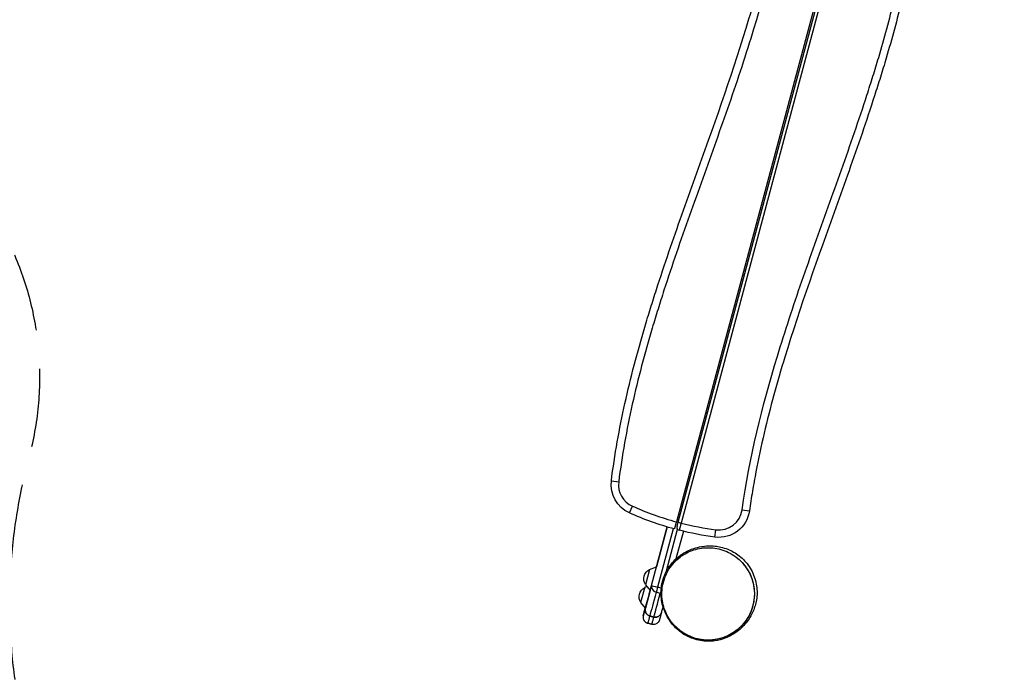
# Model space of a CAD drawing. Units: millimetres. Extents: x -4181 to 5344, y -4462 to 4097.
# Drawn here: x -2584 to -988, y -2045 to -982 of the extents above; entities that cross this region are included whole.
import ezdxf

# ---------------------------------------------------------------- set-up
doc = ezdxf.new("R2010")
doc.units = ezdxf.units.MM
doc.header["$LTSCALE"] = 20
doc.linetypes.add('HIDDEN', pattern=[9.525, 6.35, -3.175])
for name, color, linetype in [('2d', 230, 'Continuous'), ('ASTM-BufferZone', 240, 'HIDDEN'), ('ASTM-Safetyzone', 64, 'HIDDEN')]:
    doc.layers.add(name, color=color, linetype=linetype)

msp = doc.modelspace()

# ---------------------------------------------------------------- linework, layer by layer
at = {"layer": '2d'}
for p, q in [((-1278.7, -897.6), (-1519.4, -1796.2)), ((-1516.5, -1797), (-1276.2, -900.1)), ((-1272.1, -904.1), (-1511.7, -1798.2)), ((-1624.8, -1729.9), (-1612.9, -1731.4)), ((-1595.6, -1781.8), (-1590.7, -1770.8)), ((-1412.8, -1776.7), (-1400.9, -1778.4)), ((-1516.5, -1797), (-1511.7, -1798.2)), ((-1559.6, -1899.6), (-1534.1, -1804.5)), ((-1551.8, -1869.1), (-1534.4, -1804.4)), ((-1534.2, -1804.5), (-1551.5, -1869)), ((-1524.5, -1807.3), (-1549.9, -1902.2)), ((-1536.1, -1877.7), (-1517.4, -1808.1)), ((-1508, -1811.5), (-1520, -1856.4)), ((-1456.9, -1821), (-1455.4, -1809.1)), ((-1562.9, -1873.4), (-1569.5, -1898.1)), ((-1562.9, -1873.4), (-1551.5, -1869)), ((-1569.5, -1898.1), (-1561.8, -1907.6)), ((-1570.7, -1902.4), (-1577.3, -1927.1)), ((-1570.7, -1902.4), (-1567.1, -1901)), ((-1561.8, -1907.5), (-1569.5, -1936.2)), ((-1545.4, -1912.3), (-1552.1, -1910.5)), ((-1543.8, -1903.8), (-1549.9, -1902.2)), ((-1577.3, -1927.1), (-1569.8, -1936.3)), ((-1572.5, -1946.6), (-1569.8, -1936.3)), ((-1555.8, -1950.6), (-1562.6, -1948.8))]:
    msp.add_line(p, q, dxfattribs=at)
at = {"layer": '2d', "extrusion": (0, 0, -1)}
for centre, radius, start, end in [((1575.2, -1736.1), 50, 294.0688, 7.0975), ((1391.7, -1325.2), 500, 285.1719, 294.0688), ((1450.4, -1771.4), 50, 188.0278, 277.496), ((1391.7, -1325.2), 500, 277.496, 284.2476), ((1555.1, -1888.7), 17, 327.6679, 62.3321), ((1562.8, -1917.7), 17, 327.6679, 62.3321), ((1467.9, -1913), 75, 294.0809, 330)]:
    msp.add_arc(centre, radius, start, end, dxfattribs=at)
at = {"layer": '2d'}
for centre, radius, start, end in [((-1575.2, -1736.1), 38, 172.9025, 245.9312), ((-1391.7, -1325.2), 488, 245.9312, 254.8239), ((-1450.4, -1771.4), 38, 262.504, 351.9722), ((-1513.5, -1805), 5, 165, 255.7524), ((-1391.7, -1325.2), 488, 255.7632, 262.504)]:
    msp.add_arc(centre, radius, start, end, dxfattribs=at)
for centre, major_axis, ratio, start_param, end_param in [((-1557, -1890.6), (-86.3, -322), 0.001802, 4.44196, 4.646345), ((-1478.7, -1596.5), (-94.3, -351.9), 0.001802, 0.264865, 0.533622), ((-1549.9, -1902.1), (-9.65, 2.62), 0.860969, 0.003542, 1.574338), ((-1549.9, -1902.1), (-9.66, 2.59), 0, 0.001912, 1.572708), ((-1462.3, -1600.9), (-96.9, -361.6), 0.001802, 0.257627, 0.533622), ((-1543.1, -1904), (-2.59, -9.66), 0.001802, 0.533622, 1.162971), ((-1543.1, -1904), (-9.65, 2.62), 0.860969, 1.574338, 1.687273), ((-1557.5, -1890.4), (-15.5, -58), 0.001802, 5.624854, 6.035322)]:
    msp.add_ellipse(centre, major_axis=major_axis, ratio=ratio, start_param=start_param, end_param=end_param, dxfattribs=at)
at = {"layer": '2d', "extrusion": (0, 0, -1)}
for centre, major_axis, start_param, end_param in [((-1469, -1599.1), (96.9, 361.6), 2.60797, 2.883966), ((-1549.9, -1902.1), (2.59, 9.66), 1.570796, 2.60797)]:
    msp.add_ellipse(centre, major_axis=major_axis, ratio=0.001802, start_param=start_param, end_param=end_param, dxfattribs=at)
at = {"layer": '2d'}
for points, knots in [([(-1624.8, -1729.9), (-1619.5, -1687.5), (-1612, -1645.6), (-1593.6, -1562.5), (-1582.6, -1521.3), (-1567.5, -1470.2), (-1564.4, -1460), (-1558.1, -1439.6), (-1554.9, -1429.5), (-1545.1, -1399), (-1538.3, -1378.8), (-1517.6, -1318.2), (-1503.2, -1278), (-1460, -1157.5), (-1431, -1077.2), (-1393.8, -955), (-1382.5, -914), (-1367.9, -851.7), (-1363.4, -830.9), (-1358.4, -804.6), (-1357.4, -799.3), (-1355.5, -788.8), (-1354.6, -783.5), (-1352, -767.7), (-1350.3, -757.1), (-1348.8, -746.5)], [0, 0, 0, 0, 0.127662, 0.127662, 0.255323, 0.255323, 0.287239, 0.287239, 0.319154, 0.319154, 0.382985, 0.382985, 0.510647, 0.510647, 0.76597, 0.76597, 0.893632, 0.893632, 0.957463, 0.957463, 0.973421, 0.973421, 0.989378, 0.989378, 1.021294, 1.021294, 1.021294, 1.021294]), ([(-1337, -748.2), (-1348.9, -833.1), (-1369.4, -915.8), (-1406.5, -1038), (-1419.9, -1078.4), (-1440.8, -1138.9), (-1447.9, -1159), (-1462.2, -1199.2), (-1469.4, -1219.3), (-1491, -1279.5), (-1505.4, -1319.7), (-1526.2, -1380.3), (-1532.9, -1400.5), (-1542.8, -1430.9), (-1546, -1441.1), (-1552.3, -1461.5), (-1555.4, -1471.7), (-1570.6, -1522.8), (-1581.6, -1564), (-1600.1, -1647), (-1607.6, -1689), (-1612.9, -1731.4)], [0, 0, 0, 0, 0.255303, 0.255303, 0.382955, 0.382955, 0.446781, 0.446781, 0.510607, 0.510607, 0.638259, 0.638259, 0.702085, 0.702085, 0.733997, 0.733997, 0.76591, 0.76591, 0.893562, 0.893562, 1.021214, 1.021214, 1.021214, 1.021214]), ([(-1412.8, -1776.7), (-1400.8, -1691.8), (-1380.3, -1609.1), (-1343.2, -1486.9), (-1329.8, -1446.5), (-1308.9, -1386), (-1301.8, -1365.9), (-1287.5, -1325.7), (-1280.3, -1305.6), (-1258.7, -1245.4), (-1244.3, -1205.2), (-1223.6, -1144.6), (-1216.8, -1124.4), (-1207, -1094), (-1203.7, -1083.8), (-1197.4, -1063.4), (-1194.3, -1053.2), (-1182.1, -1012.1), (-1173.6, -981), (-1166, -949.7)], [0, 0, 0, 0, 0.2553035, 0.2553035, 0.3829552, 0.3829552, 0.4467811, 0.4467811, 0.5106069, 0.5106069, 0.6382586, 0.6382586, 0.7020845, 0.7020845, 0.7339974, 0.7339974, 0.7659104, 0.7659104, 0.8624525, 0.8624525, 0.8624525, 0.8624525]), ([(-1153.6, -949.8), (-1161.3, -981.5), (-1169.9, -1013.1), (-1182.2, -1054.7), (-1185.3, -1064.9), (-1191.6, -1085.3), (-1194.9, -1095.4), (-1204.7, -1125.9), (-1211.4, -1146.1), (-1232.1, -1206.7), (-1246.5, -1246.9), (-1289.7, -1367.4), (-1318.7, -1447.7), (-1355.9, -1569.9), (-1367.2, -1610.9), (-1381.9, -1673.2), (-1386.3, -1694), (-1391.4, -1720.3), (-1392.3, -1725.6), (-1394.2, -1736.1), (-1395.1, -1741.4), (-1397.8, -1757.2), (-1399.4, -1767.8), (-1400.9, -1778.4)], [0.1573153, 0.1573153, 0.1573153, 0.1573153, 0.2553234, 0.2553234, 0.2872389, 0.2872389, 0.3191543, 0.3191543, 0.3829851, 0.3829851, 0.5106469, 0.5106469, 0.7659703, 0.7659703, 0.893632, 0.893632, 0.9574629, 0.9574629, 0.9734206, 0.9734206, 0.9893783, 0.9893783, 1.0212937, 1.0212937, 1.0212937, 1.0212937]), ([(-1519.4, -1796.2), (-1519.5, -1796.6), (-1519.6, -1797), (-1519.9, -1797.7), (-1520, -1798.1), (-1520.2, -1799.2), (-1520.4, -1799.9), (-1520.8, -1801.4), (-1521, -1802), (-1521.3, -1803), (-1521.3, -1803.3), (-1521.5, -1803.9), (-1521.6, -1804.1), (-1521.8, -1804.9), (-1521.9, -1805.4), (-1522.1, -1806.1), (-1522.1, -1806.3), (-1522.2, -1806.6), (-1522.3, -1806.8), (-1522.4, -1807.2), (-1522.5, -1807.4), (-1522.5, -1807.7), (-1522.5, -1807.8), (-1522.5, -1807.8)], [0.05985295, 0.05985295, 0.05985295, 0.05985295, 0.06102453, 0.06102453, 0.06219612, 0.06219612, 0.06453928, 0.06453928, 0.06688244, 0.06688244, 0.06805402, 0.06805402, 0.0692256, 0.0692256, 0.07156876, 0.07156876, 0.07274034, 0.07274034, 0.07391192, 0.07391192, 0.07625508, 0.07625508, 0.07859824, 0.07859824, 0.07859824, 0.07859824]), ([(-1518.3, -1803.7), (-1518.3, -1803.7), (-1518.3, -1803.7), (-1518.3, -1803.5), (-1518.3, -1803.4), (-1518.2, -1803.1), (-1518.2, -1803), (-1518.1, -1802.8), (-1518.1, -1802.7), (-1518, -1802.3), (-1517.9, -1802), (-1517.7, -1801.4), (-1517.6, -1801.1), (-1517.4, -1800.3), (-1517.3, -1799.9), (-1517.2, -1799.3), (-1517.1, -1799.1), (-1517, -1798.7), (-1516.9, -1798.5), (-1516.8, -1797.8), (-1516.7, -1797.4), (-1516.5, -1797)], [0, 0, 0, 0, 0.00137816, 0.00137816, 0.00275631, 0.00275631, 0.00344539, 0.00344539, 0.00413447, 0.00413447, 0.00551263, 0.00551263, 0.00689078, 0.00689078, 0.00826894, 0.00826894, 0.00895802, 0.00895802, 0.0096471, 0.0096471, 0.01102525, 0.01102525, 0.01102525, 0.01102525]), ([(-1511.7, -1798.2), (-1511.9, -1799), (-1512.1, -1799.8), (-1512.4, -1800.9), (-1512.5, -1801.2), (-1512.7, -1802), (-1512.8, -1802.3), (-1513.1, -1803.4), (-1513.2, -1804.1), (-1513.5, -1805), (-1513.6, -1805.3), (-1513.7, -1805.9), (-1513.8, -1806.2), (-1514, -1807), (-1514.1, -1807.5), (-1514.3, -1808.1), (-1514.3, -1808.3), (-1514.4, -1808.7), (-1514.5, -1809), (-1514.6, -1809.2), (-1514.6, -1809.5), (-1514.7, -1809.6), (-1514.7, -1809.8), (-1514.7, -1809.9), (-1514.7, -1809.9)], [0, 0, 0, 0, 0.00234327, 0.00234327, 0.00351491, 0.00351491, 0.00468655, 0.00468655, 0.00702982, 0.00702982, 0.00820145, 0.00820145, 0.00937309, 0.00937309, 0.01171636, 0.01171636, 0.012888, 0.012888, 0.01405964, 0.01523127, 0.01523127, 0.01640291, 0.01640291, 0.01874618, 0.01874618, 0.01874618, 0.01874618]), ([(-1534.5, -1804.4), (-1536.1, -1810.6), (-1537.8, -1816.8), (-1542.5, -1834.1), (-1545.5, -1845.3), (-1549.6, -1860.7), (-1550.7, -1864.9), (-1551.9, -1869.2)], [1.3003831, 1.3003831, 1.3003831, 1.3003831, 1.3598289, 1.3598289, 1.4653126, 1.4653126, 1.5047562, 1.5047562, 1.5047562, 1.5047562]), ([(-1420.5, -1854.9), (-1414.2, -1860), (-1408.7, -1866.3), (-1400, -1880), (-1396.8, -1887.7), (-1393, -1903.5), (-1392.4, -1911.8), (-1393.9, -1928), (-1396, -1936.1), (-1402.6, -1950.9), (-1407.2, -1957.9), (-1418.2, -1969.9), (-1424.7, -1975), (-1439, -1982.8), (-1446.9, -1985.5), (-1462.9, -1988.4), (-1471.2, -1988.4), (-1483.2, -1986.6), (-1487.2, -1985.6), (-1492.9, -1983.8), (-1494.9, -1983.1), (-1497.1, -1982.1), (-1497.4, -1982), (-1497.9, -1981.8), (-1498, -1981.7), (-1498.2, -1981.6), (-1498.3, -1981.6), (-1498.3, -1981.6), (-1498.4, -1981.6), (-1498.4, -1981.6), (-1498.4, -1981.6), (-1498.4, -1981.5), (-1498.4, -1981.5), (-1498.4, -1981.5), (-1498.4, -1981.5), (-1498.5, -1981.5), (-1498.5, -1981.5), (-1498.5, -1981.5), (-1498.5, -1981.5), (-1498.5, -1981.5), (-1498.5, -1981.5), (-1498.5, -1981.5), (-1498.5, -1981.5), (-1498.5, -1981.5), (-1498.5, -1981.5), (-1498.5, -1981.5), (-1498.2, -1981.7), (-1499.5, -1981.1), (-1502, -1980), (-1509, -1976), (-1513.9, -1973.1), (-1524.5, -1963.1), (-1529.8, -1957.2), (-1537.5, -1943.8), (-1540.4, -1936.9), (-1544, -1921.9), (-1544.7, -1913.8), (-1543.3, -1897.5), (-1541.3, -1889.4), (-1534.9, -1874.5), (-1530.4, -1867.6), (-1520.5, -1856.4), (-1514.8, -1851.7), (-1506, -1845.9), (-1502.5, -1844.1), (-1496.3, -1841.2), (-1493.5, -1840.2), (-1486.8, -1838), (-1483.1, -1837.1), (-1475.5, -1835.8), (-1472, -1835.3), (-1464.5, -1835.1), (-1460.9, -1835.1), (-1450.9, -1836.1), (-1443.6, -1837.6), (-1429.7, -1843.2), (-1423.2, -1846.8), (-1411.2, -1856.3), (-1405.7, -1862.2), (-1396.7, -1875.7), (-1393.2, -1883.4), (-1389, -1898.9), (-1388.2, -1907), (-1389, -1922), (-1390.5, -1929), (-1394.2, -1940.3), (-1396.4, -1944.8), (-1400.6, -1952.3), (-1402.6, -1955.3), (-1407.1, -1961.1), (-1409.4, -1963.7), (-1415.9, -1970.3), (-1419.8, -1974.2), (-1432.3, -1981.4), (-1436.1, -1983.3), (-1445.5, -1986.8), (-1451.1, -1988.3), (-1464.5, -1990.2), (-1472.5, -1990.1), (-1488.3, -1987.3), (-1496.2, -1984.6), (-1510.6, -1976.8), (-1517.2, -1971.6), (-1526.6, -1961.5), (-1530, -1956.8), (-1533, -1951.7), (-1533.2, -1951.3), (-1533.4, -1950.8)], [0, 0, 0, 0, 2.431006, 2.431006, 4.869167, 4.869167, 7.30698, 7.30698, 9.744888, 9.744888, 12.182789, 12.182789, 14.620689, 14.620689, 17.058591, 17.058591, 19.496495, 19.496495, 20.703631, 20.703631, 21.313782, 21.313782, 21.428097, 21.428097, 21.470964, 21.470964, 21.487039, 21.487039, 21.49454, 21.49454, 21.49829, 21.49829, 21.500165, 21.500165, 21.501103, 21.501103, 21.501337, 21.501337, 21.509944, 21.509944, 21.629949, 21.629949, 21.989967, 21.989967, 23.070019, 23.070019, 26.310259, 26.310259, 31.287265, 31.287265, 35.727507, 35.727507, 38.923484, 38.923484, 41.482528, 41.482528, 44.144028, 44.144028, 46.856989, 46.856989, 49.573623, 49.573623, 52.264794, 52.264794, 54.556777, 54.556777, 57.179914, 57.179914, 61.338796, 61.338796, 64.311404, 64.311404, 66.359705, 66.359705, 69.316289, 69.316289, 71.808934, 71.808934, 74.366303, 74.366303, 76.99128, 76.99128, 79.612043, 79.612043, 82.206212, 82.206212, 84.678556, 84.678556, 87.342395, 87.342395, 90.882961, 90.882961, 96.755733, 96.755733, 98.636345, 98.636345, 100.744824, 100.744824, 103.388397, 103.388397, 106.086824, 106.086824, 108.804339, 108.804339, 110.830727, 110.830727, 111.005412, 111.005412, 111.005412, 111.005412]), ([(-1532.7, -1950.7), (-1531.1, -1953.5), (-1529.3, -1956.2), (-1521.7, -1966.1), (-1514.6, -1972.4), (-1499, -1981.8), (-1490.7, -1985.1), (-1473.6, -1988.3), (-1465.1, -1988.5), (-1448.6, -1986), (-1440.7, -1983.4), (-1425.5, -1975.5), (-1418.6, -1970.2), (-1406.4, -1957), (-1401.6, -1949.1), (-1394.4, -1931.3), (-1392.7, -1921.3), (-1393.1, -1900.7), (-1395.6, -1890.3), (-1402.4, -1876), (-1405.1, -1871.6), (-1413.9, -1860.1), (-1420.9, -1853.8), (-1436.5, -1844.4), (-1444.8, -1841.1), (-1461.9, -1837.9), (-1470.3, -1837.6), (-1487, -1840.1), (-1495, -1842.6), (-1510.2, -1850.5), (-1517.1, -1855.8), (-1529.3, -1869), (-1534.1, -1876.8), (-1541.3, -1894.6), (-1543, -1904.6), (-1542.8, -1914.3), (-1542.7, -1923.2), (-1540.9, -1932), (-1536.4, -1943.8), (-1534.7, -1947.3), (-1532.7, -1950.7)], [-466.600951, -466.600951, -466.600951, -466.600951, -455.339697, -455.339697, -423.418363, -423.418363, -394.102196, -394.102196, -367.681415, -367.681415, -342.59391, -342.59391, -316.270673, -316.270673, -287.653669, -287.653669, -254.85324, -254.85324, -218.464575, -218.464575, -200.404757, -200.404757, -168.593141, -168.593141, -139.333756, -139.333756, -112.821126, -112.821126, -87.479448, -87.479448, -61.226565, -61.226565, -32.684684, -32.684684, 0, 0, 0, 30.077502, 30.077502, 43.612729, 43.612729, 43.612729, 43.612729]), ([(-1569.8, -1936.3), (-1570.3, -1938), (-1570.7, -1939.6), (-1571.7, -1943.5), (-1572.2, -1945.4), (-1572.6, -1946.7)], [2.4826274, 2.4826274, 2.4826274, 2.4826274, 2.6293903, 2.6293903, 2.8940389, 2.8940389, 2.8940389, 2.8940389]), ([(-1562.6, -1948.8), (-1563.2, -1948.6), (-1563.8, -1948.4), (-1564.7, -1947.9), (-1565, -1947.8), (-1565.6, -1947.4), (-1565.8, -1947.2), (-1566.4, -1946.8), (-1566.6, -1946.6), (-1567.1, -1946.1), (-1567.3, -1945.9), (-1567.7, -1945.3), (-1567.9, -1945.1), (-1568.3, -1944.5), (-1568.5, -1944.2), (-1569, -1943.4), (-1569.2, -1942.7), (-1569.6, -1941.5), (-1569.8, -1940.8), (-1569.9, -1939.5), (-1569.9, -1938.8), (-1569.9, -1937.8), (-1569.8, -1937.5), (-1569.7, -1936.8), (-1569.6, -1936.5), (-1569.5, -1936.2)], [0.0594316, 0.0594316, 0.0594316, 0.0594316, 0.06141836, 0.06141836, 0.06241174, 0.06241174, 0.06340512, 0.06340512, 0.0643985, 0.0643985, 0.06539187, 0.06539187, 0.06638525, 0.06638525, 0.06737863, 0.06737863, 0.06936539, 0.06936539, 0.07135215, 0.07135215, 0.07333891, 0.07333891, 0.07433229, 0.07433229, 0.07532567, 0.07532567, 0.07532567, 0.07532567]), ([(-1569.5, -1936.2), (-1569.7, -1936.8), (-1569.8, -1937.5), (-1569.9, -1938.5), (-1569.9, -1938.8), (-1569.9, -1939.5), (-1569.9, -1939.8), (-1569.8, -1940.8), (-1569.6, -1941.4), (-1569.2, -1942.7), (-1569, -1943.3), (-1568.5, -1944.2), (-1568.3, -1944.5), (-1567.9, -1945), (-1567.7, -1945.3), (-1567.3, -1945.8), (-1567.1, -1946.1), (-1566.6, -1946.5), (-1566.4, -1946.8), (-1565.6, -1947.4), (-1565, -1947.7), (-1563.8, -1948.3), (-1563.2, -1948.6), (-1562.6, -1948.8)], [0.05199183, 0.05199183, 0.05199183, 0.05199183, 0.05398023, 0.05398023, 0.05497443, 0.05497443, 0.05596863, 0.05596863, 0.05795703, 0.05795703, 0.05994543, 0.05994543, 0.06093963, 0.06093963, 0.06193383, 0.06193383, 0.06292803, 0.06292803, 0.06392223, 0.06392223, 0.06591063, 0.06591063, 0.06789902, 0.06789902, 0.06789902, 0.06789902]), ([(-1543.5, -1943.3), (-1544.7, -1947.8), (-1545.7, -1951.1), (-1546.5, -1954), (-1546.7, -1954.7), (-1546.9, -1955.4), (-1546.9, -1955.6), (-1547.1, -1956.1), (-1547.1, -1956.2), (-1547.4, -1956.9), (-1547.5, -1957.1), (-1547.8, -1957.7), (-1548, -1958), (-1548.4, -1958.6), (-1548.7, -1958.9), (-1549.5, -1959.9), (-1550.2, -1960.6), (-1551.7, -1961.6), (-1552.5, -1962), (-1554.4, -1962.6), (-1555.4, -1962.8), (-1557.4, -1962.8), (-1558.3, -1962.7), (-1559.2, -1962.5)], [0, 0, 0, 0, 5.424884, 5.424884, 7.584931, 7.584931, 8.645265, 8.645265, 9.187823, 9.187823, 9.370732, 9.370732, 9.508213, 9.508213, 9.644856, 9.644856, 9.919421, 9.919421, 10.192561, 10.192561, 10.507785, 10.507785, 10.7802, 10.7802, 10.7802, 10.7802]), ([(-1543.5, -1943.2), (-1543.6, -1943.9), (-1543.9, -1944.5), (-1544.4, -1945.7), (-1544.8, -1946.2), (-1545.4, -1947), (-1545.6, -1947.3), (-1546, -1947.8), (-1546.3, -1948), (-1547, -1948.7), (-1547.5, -1949.1), (-1548.4, -1949.6), (-1548.7, -1949.8), (-1549.3, -1950.1), (-1549.6, -1950.2), (-1550.2, -1950.4), (-1550.5, -1950.5), (-1551.2, -1950.7), (-1551.5, -1950.8), (-1552.2, -1950.9), (-1552.5, -1950.9), (-1553.2, -1950.9), (-1553.5, -1950.9), (-1554.5, -1950.9), (-1555.2, -1950.8), (-1555.8, -1950.6)], [0.05005379, 0.05005379, 0.05005379, 0.05005379, 0.05198321, 0.05198321, 0.05397155, 0.05397155, 0.05496572, 0.05496572, 0.0559599, 0.0559599, 0.05794824, 0.05794824, 0.05894242, 0.05894242, 0.05993659, 0.05993659, 0.06093076, 0.06093076, 0.06192494, 0.06192494, 0.06291911, 0.06291911, 0.06391328, 0.06391328, 0.06590163, 0.06590163, 0.06590163, 0.06590163]), ([(-1555.8, -1950.6), (-1555.5, -1950.7), (-1555.1, -1950.7), (-1554.5, -1950.8), (-1554.1, -1950.9), (-1553.5, -1950.9), (-1553.1, -1950.9), (-1552.5, -1950.9), (-1551.8, -1950.8), (-1551.2, -1950.7), (-1550.5, -1950.5), (-1550.2, -1950.4), (-1549.3, -1950.1), (-1548.7, -1949.8), (-1547.5, -1949.1), (-1547, -1948.7), (-1546, -1947.8), (-1545.6, -1947.3), (-1545, -1946.5), (-1544.8, -1946.2), (-1544.4, -1945.6), (-1544.3, -1945.3), (-1544, -1944.7), (-1543.9, -1944.4), (-1543.7, -1943.8), (-1543.6, -1943.5), (-1543.5, -1943.2)], [0.06146006, 0.06146006, 0.06146006, 0.06146006, 0.06245329, 0.06245329, 0.06344651, 0.06344651, 0.06443974, 0.06443974, 0.06543296, 0.06642619, 0.06642619, 0.06741941, 0.06741941, 0.06940586, 0.06940586, 0.07139231, 0.07139231, 0.07337876, 0.07337876, 0.07437198, 0.07437198, 0.07536521, 0.07536521, 0.07635843, 0.07635843, 0.07728114, 0.07728114, 0.07728114, 0.07728114]), ([(-1543.5, -1943.2), (-1543, -1941.6), (-1542.5, -1939.8), (-1541.6, -1936.6), (-1541.3, -1935.3), (-1540.9, -1934)], [3.40640669, 3.40640669, 3.40640669, 3.40640669, 3.46016833, 3.46016833, 3.49305346, 3.49305346, 3.49305346, 3.49305346]), ([(-1534.1, -1949.8), (-1534, -1949.9), (-1533.9, -1949.9), (-1533.5, -1950.3), (-1533, -1950.6), (-1532.8, -1950.7), (-1532.7, -1950.7), (-1532.7, -1950.7)], [0.7670762, 0.7670762, 0.7670762, 0.7670762, 0.7935134, 0.7935134, 0.891326, 0.891326, 0.9149567, 0.9149567, 0.9149567, 0.9149567]), ([(-1532.7, -1952.1), (-1532.7, -1952.1), (-1532.6, -1952.2), (-1532.5, -1952.3), (-1532.5, -1952.3), (-1532.5, -1952.3)], [0.23303946, 0.23303946, 0.23303946, 0.23303946, 0.25539296, 0.25539296, 0.25709752, 0.25709752, 0.25709752, 0.25709752])]:
    msp.add_open_spline(points, degree=3, knots=knots, dxfattribs=at)
for points, degree in [([(-1534.4, -1804.4), (-1551.8, -1869.1)], 1), ([(-1551.5, -1869), (-1534.2, -1804.5)], 1), ([(-1569.5, -1936.2), (-1561.8, -1907.5)], 1), ([(-1572.5, -1946.6), (-1572.6, -1946.7), (-1572.6, -1946.7), (-1572.6, -1946.8)], 3), ([(-1572.6, -1946.7), (-1572.6, -1946.7), (-1572.5, -1946.7), (-1572.5, -1946.6)], 3), ([(-1569.8, -1936.3), (-1572.5, -1946.6)], 1), ([(-1559.2, -1962.5), (-1565.9, -1960.6)], 1), ([(-1562.6, -1948.8), (-1555.8, -1950.6)], 1)]:
    msp.add_open_spline(points, degree=degree, dxfattribs=at)
for points, weights in [([(-1573, -1948.4), (-1572.9, -1948.4), (-1569.5, -1936.2)], [1, 0.991262372335, 1]), ([(-1572.5, -1946.6), (-1573, -1948.4), (-1573, -1948.4)], [1, 0.992436153869, 1]), ([(-1543.5, -1943.3), (-1543.5, -1943.3), (-1543.5, -1943.3)], [0.999902593409, 0.999901675105, 0.999900756997]), ([(-1543.5, -1943.3), (-1543.5, -1943.3), (-1543.5, -1943.3)], [0.999902593409, 0.999901675105, 0.999900756997]), ([(-1573, -1948.4), (-1575.6, -1958.1), (-1565.9, -1960.6)], [1, 0.707106781187, 1]), ([(-1562.6, -1948.8), (-1565.8, -1960.7), (-1565.9, -1960.6)], [1, 0.99173275254, 1]), ([(-1559.2, -1962.5), (-1559.1, -1962.5), (-1555.8, -1950.6)], [1, 0.99173275254, 1])]:
    msp.add_rational_spline(points, weights, degree=2, dxfattribs=at)
at = {"layer": 'ASTM-BufferZone', "flags": 128}
msp.add_lwpolyline([(1837.5, 1338, 0.069492), (1622.7, 1505.5), (740.1, 2015.1, -0.131652), (557.1, 2198.1), (254.5, 2722.1, 0.414214), (-988.5, 3055.2), (-1021.5, 3036.2, 0.333219), (-1450.5, 2032.4, -0.405803), (-1803.8, 1431.7), (-2592.3, 1215, 0.337673), (-3261.2, 337.5), (-3261.2, -337.5, 0.268824), (-2803.6, -1127.1, -0.340881), (-2569.4, -1691.2, 0.414756), (-1926.4, -2807.3), (-1655.9, -2879.8, 0.220836), (-900.9, -2748, -0.439034), (421.1, -3043.3), (439.8, -3075.8, 0.414214), (1713, -3416.9), (2102.7, -3191.9, 0.308866), (2558, -2244.5, -0.459214), (3467.6, -1186), (3514.2, -1186, 0.414214), (4424.2, -276), (4424.2, 276, 0.41425), (3514, 1186), (2196.6, 1185.9, -0.203018)], format="xyb", close=True, dxfattribs=at)
at = {"layer": 'ASTM-Safetyzone', "flags": 128}
msp.add_lwpolyline([(2361.7, 2105.9, 0.044862), (2082.7, 2302.3), (1297.6, 2755.6), (1051.3, 3182.1, 0.414214), (-1448.5, 3852), (-1481.5, 3833, 0.27164), (-2396.3, 2222.9), (-2836.1, 2102.1, 0.337673), (-4181.2, 337.5), (-4181.2, -337.5, 0.224508), (-3512.4, -1751.9, 0.366607), (-2164.5, -3696), (-1894.1, -3768.5, 0.220836), (-375.7, -3503.3), (-356.9, -3535.8, 0.414214), (2173, -4213.7), (2562.7, -3988.7, 0.308866), (3467.6, -2106), (3514.2, -2106, 0.414214), (5344.2, -276), (5344.2, 276, 0.41425), (3513.9, 2106), (2361.7, 2105.9)], format="xyb", close=True, dxfattribs=at)

doc.saveas('drawing.dxf')
